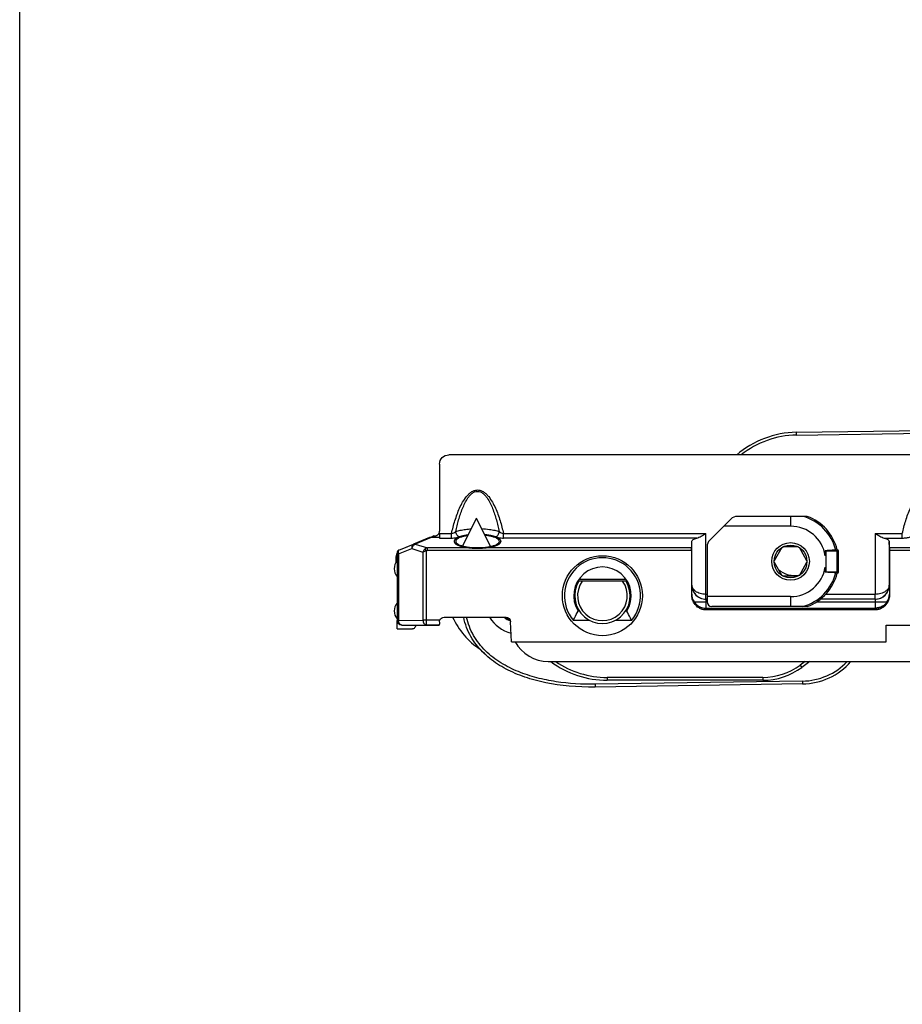
# Model space of a CAD drawing. Units: millimetres. Extents: x 166 to 861, y 215 to 685.
# Drawn here: x 166 to 260, y 475 to 580 of the extents above; entities that cross this region are included whole.
import ezdxf

# ---------------------------------------------------------------- set-up
doc = ezdxf.new("R2010")
doc.units = ezdxf.units.MM
doc.header["$LTSCALE"] = 23.1
doc.layers.get('0').update_dxf_attribs({"linetype": 'CONTINUOUS'})

msp = doc.modelspace()

# ---------------------------------------------------------------- linework, layer by layer
at = {"color": 7, "linetype": 'Continuous'}
for p, q in [((249.1, 535.91), (311.48, 536.84)), ((211.1, 532.51), (211.1, 525.39)), ((361.03, 533.51), (212.1, 533.51)), ((213.55, 523.75), (215.04, 526.76)), ((216.52, 523.75), (215.04, 526.76)), ((242.13, 526.67), (239.88, 524.42)), ((250.26, 526.96), (242.83, 526.96)), ((206.77, 523.37), (210.41, 524.85)), ((210.03, 524.7), (208.33, 523.99)), ((210.34, 524.76), (211.1, 524.76)), ((237.95, 523.6), (237.97, 524.3)), ((237.97, 519.65), (237.97, 524.3)), ((258.99, 524.3), (258.99, 519.65)), ((259.01, 523.6), (258.99, 524.3)), ((206.58, 523.1), (206.58, 523.06)), ((237.95, 518.63), (237.95, 523.31)), ((239.59, 523.72), (239.59, 517.86)), ((247.54, 523.63), (246.73, 522.23)), ((249.29, 523.71), (247.67, 523.71)), ((250.23, 522.23), (249.42, 523.63)), ((252.18, 522.77), (252.18, 523.26)), ((253.44, 523.41), (253.45, 523.41)), ((253.6, 521.06), (253.6, 523.26)), ((259.02, 523.31), (259.02, 518.63)), ((206.45, 522.53), (206.45, 522.07)), ((206.59, 523.06), (206.59, 515.89)), ((246.73, 522.08), (247.54, 520.68)), ((249.42, 520.68), (250.23, 522.08)), ((252.18, 521.06), (252.18, 521.55)), ((230.96, 520.06), (225.94, 520.06)), ((247.67, 520.61), (249.29, 520.61)), ((253.44, 520.91), (253.45, 520.91)), ((239.59, 518.14), (239.47, 518.14)), ((257.5, 518.14), (251.66, 518.14)), ((226, 516.88), (225.86, 516.88)), ((231.04, 516.88), (230.91, 516.88)), ((257.52, 517.01), (239.44, 517.01)), ((239.45, 517.18), (257.51, 517.18)), ((250.26, 517.36), (240.09, 517.36)), ((206.58, 514.99), (206.58, 515.89)), ((211.58, 516.22), (218.17, 516.22)), ((227.11, 515.89), (225.36, 515.89)), ((231.54, 515.89), (229.79, 515.89)), ((206.58, 514.99), (208.23, 514.99)), ((207.08, 515.39), (211.05, 515.39)), ((208.5, 515.16), (208.53, 515.22)), ((209.69, 515.42), (211.08, 515.42)), ((211.08, 515.42), (211.05, 515.39)), ((218.78, 513.61), (218.67, 515.72)), ((258.65, 515.39), (317.03, 515.39)), ((258.65, 513.61), (258.65, 515.39)), ((218.78, 513.61), (258.65, 513.61)), ((222.68, 511.51), (335.73, 511.51)), ((250.53, 511.51), (249.68, 510.88)), ((245.52, 509.51), (228.95, 509.51)), ((249.75, 509.12), (227.66, 508.79))]:
    msp.add_line(p, q, dxfattribs=at)
at = {"color": 9, "linetype": 'Continuous'}
for p, q in [((249.1, 535.61), (311.45, 536.54)), ((249.1, 535.61), (249.1, 535.91)), ((248.48, 526.96), (248.48, 525.91)), ((248.48, 525.91), (241.37, 525.91)), ((210.22, 524.71), (208.52, 524)), ((210.34, 524.76), (210.22, 524.71)), ((211.09, 524.65), (212.38, 524.65)), ((211.1, 525.13), (212.38, 525.13)), ((212.38, 524.65), (212.38, 525.13)), ((217.91, 525.13), (239.47, 525.13)), ((217.91, 524.65), (217.91, 525.13)), ((238.5, 524.65), (217.91, 524.65)), ((239.47, 518.65), (239.47, 525.13)), ((257.49, 525.13), (260.38, 525.13)), ((257.49, 525.13), (257.49, 518.65)), ((258.46, 524.65), (260.38, 524.65)), ((260.38, 524.65), (260.38, 525.13)), ((206.58, 523.1), (206.59, 523.09)), ((206.74, 522.96), (208.17, 523.52)), ((206.78, 523.37), (208.33, 523.99)), ((208.17, 523.52), (209.33, 523.16)), ((208.52, 524), (209.83, 523.6)), ((209.33, 523.16), (209.33, 515.92)), ((209.69, 523.28), (209.57, 523.49)), ((209.69, 523.28), (209.69, 515.42)), ((237.95, 523.6), (209.83, 523.6)), ((209.83, 523.31), (209.83, 523.6)), ((237.95, 523.31), (209.83, 523.31)), ((252.23, 523.29), (252.23, 521.03)), ((253.6, 523.26), (252.23, 523.26)), ((253.45, 521.06), (253.45, 523.26)), ((318.56, 523.6), (259.01, 523.6)), ((318.56, 523.31), (259.02, 523.31)), ((206.74, 522.96), (206.74, 515.89)), ((252.23, 521.06), (253.6, 521.06)), ((225.94, 520.26), (230.96, 520.26)), ((237.97, 519.65), (237.97, 519.64)), ((259, 519.64), (258.99, 519.65)), ((237.95, 518.68), (237.95, 518.68)), ((239.59, 517.84), (238.22, 517.84)), ((239.45, 517.84), (239.45, 517.19)), ((239.59, 518.65), (239.47, 518.65)), ((248.48, 518.41), (239.59, 518.41)), ((248.48, 518.41), (248.48, 517.36)), ((258.75, 517.84), (251.23, 517.84)), ((257.49, 518.65), (252.21, 518.65)), ((257.51, 517.19), (257.51, 517.84)), ((259.01, 518.68), (259.01, 518.68)), ((239.44, 517.15), (257.52, 517.15)), ((239.44, 517.15), (239.44, 517.01)), ((257.52, 517.01), (257.52, 517.15)), ((206.74, 515.89), (206.59, 515.89)), ((206.74, 515.89), (209.33, 515.92)), ((211.13, 515.92), (209.33, 515.92)), ((207.08, 515.39), (207.09, 515.39)), ((207.09, 515.39), (209.69, 515.42)), ((250.03, 511.51), (249.5, 511.12)), ((249.5, 511.12), (249.68, 510.88)), ((245.52, 509.81), (228.95, 509.81)), ((228.95, 509.81), (228.95, 509.51)), ((245.52, 509.81), (245.52, 509.51)), ((249.75, 509.42), (227.66, 509.09)), ((227.66, 509.09), (227.66, 508.79)), ((249.75, 509.42), (249.75, 509.12))]:
    msp.add_line(p, q, dxfattribs=at)
msp.add_lwpolyline([(166.4, 684.66), (861.45, 684.66), (861.45, 215.3), (166.4, 215.3)], close=True)
at = {"color": 7, "linetype": 'Continuous'}
for centre, radius in [((248.48, 522.16), 2), ((248.48, 522.16), 1.75), ((228.45, 518.51), 4.26)]:
    msp.add_circle(centre, radius, dxfattribs=at)
for centre, radius, start, end in [((249.25, 525.91), 10, 90.8475, 130.5761), ((242.83, 525.96), 1, 90, 135), ((248.48, 522.16), 5.12, 14.1311, 69.6359), ((210.6, 525.39), 0.5, 315.0004, 0.0005), ((210.59, 524.39), 0.501, 102.756, 112.0671), ((210.6, 525.39), 0.499, 270.0251, 315.0254), ((240.59, 523.72), 1, 135, 180), ((206.88, 523.1), 0.3, 112.0635, 180.0095), ((215.15, 531.51), 7.89, 268.3713, 271.6287), ((253.46, 523.33), 0.077, 115.3056, 119.1447), ((253.45, 523.26), 0.15, 0, 90), ((207.58, 521.39), 1.3, 140.2849, 219.7151), ((207.45, 522.53), 1, 149.4232, 179.9606), ((228.45, 518.51), 4.05, 319.6481, 220.3519), ((228.45, 518.51), 3.06, 327.7756, 212.2244), ((248.85, 523.11), 2.45, 226.3381, 284.2055), ((253.45, 521.06), 0.15, 270, 0), ((228.45, 518.51), 2.95, 148.3032, 31.6968), ((228.45, 518.51), 2.65, 144.2037, 35.7963), ((236.12, 525.74), 11.66, 208.5728, 209.1675), ((220.78, 525.74), 11.66, 330.8325, 331.4273), ((248.85, 523.11), 2.75, 241.6518, 245.5436), ((248.48, 522.16), 5.12, 290.3641, 345.8689), ((239.43, 518.69), 1.48, 180.3158, 214.7205), ((239.46, 518.71), 1.52, 214.7643, 263.9132), ((240.09, 517.86), 0.5, 180, 270), ((257.53, 518.69), 1.48, 325.2794, 359.6842), ((207.58, 516.89), 1.3, 140.2849, 219.7151), ((239.46, 518.71), 1.52, 263.8971, 269.9848), ((219.78, 519.53), 8, 204.4489, 236.941), ((219.62, 518.18), 2.55, 230.3028, 247.6529), ((219.62, 518.18), 2.45, 233.3033, 245.3912), ((221.51, 518.29), 8.19, 221.2481, 221.899), ((222.68, 515.51), 4, 208.309, 270), ((228.95, 519.51), 10, 233.1372, 270), ((245.52, 516.51), 7, 270, 306.5), ((249.65, 516.12), 7, 270.8475, 318.7711)]:
    msp.add_arc(centre, radius, start, end, dxfattribs=at)
at = {"color": 9, "linetype": 'Continuous'}
for centre, radius, start, end in [((249.25, 525.91), 9.7, 90.8475, 128.4387), ((248.48, 522.16), 4.97, 13.9452, 74.8277), ((248.48, 522.16), 3.75, 9.3668, 90), ((206.89, 523.09), 0.3, 112.0667, 180.0063), ((209.89, 523.11), 0.497, 97.0163, 130.15), ((207.35, 523.23), 0.67, 201.8378, 204.4344), ((248.48, 522.16), 3.75, 270, 350.6332), ((248.48, 522.16), 4.97, 285.1723, 346.0548), ((239.47, 519.64), 1.5, 180.0083, 269.9917), ((257.5, 519.64), 1.5, 270.0083, 359.9917), ((240.41, 518.54), 2.46, 177.5243, 177.8617), ((239.45, 518.68), 1.5, 186.0025, 269.9944), ((257.49, 519.65), 1.5, 270.0068, 274.4645), ((257.51, 518.68), 1.5, 270.0056, 353.9975), ((239.45, 518.82), 1.67, 265.7151, 269.7957), ((207.09, 515.89), 0.5, 180.0053, 269.9947), ((228.95, 519.51), 9.7, 235.5953, 270), ((245.52, 516.51), 6.7, 270, 306.5), ((249.65, 516.12), 6.7, 270.8475, 316.5111)]:
    msp.add_arc(centre, radius, start, end, dxfattribs=at)
at = {"color": 3, "linetype": 'Continuous'}
msp.add_arc((219.62, 518.18), 3.75, 211.5206, 256.2589, dxfattribs=at)
at = {"color": 7, "linetype": 'Continuous', "extrusion": (0, 0, -1)}
for centre, major_axis, ratio, start_param, end_param in [((212.1, 532.51), (-0.707, 0.707), 0.999924, -0.78536, 0.78536), ((211.09, 525.13), (0, 0.5), 0.008727, -4.712389, -3.438299), ((239.47, 524.3), (-1.5, 0), 0.305731, 0.008727, 0.869682), ((257.49, 524.3), (-1.5, 0), 0.305731, 2.271911, 3.132866), ((237.95, 523.31), (0, 0.3), 0.008727, -1.570796, -0.296706), ((259.01, 523.31), (0, 0.3), 0.008727, 0.296706, 1.570796), ((207.08, 515.89), (-0.354, -0.354), 0.999924, -0.78536, 0.78536), ((211.59, 515.69), (0.015, -0.523), 0.956271, 2.040575, 3.168882), ((218.17, 515.69), (0.027, -0.522), 0.956193, -3.091523, -1.570796), ((208.23, 515.29), (-0.16, 0.254), 0.999947, -3.704612, -2.578573), ((208.8, 515.09), (0.16, -0.254), 0.999947, 2.578573, 3.704612), ((211.08, 515.92), (0, 0.5), 0.008727, -4.282018, -3.150319)]:
    msp.add_ellipse(centre, major_axis=major_axis, ratio=ratio, start_param=start_param, end_param=end_param, dxfattribs=at)
at = {"color": 9, "linetype": 'Continuous'}
for points, knots in [([(212.38, 525.13), (212.43, 525.36), (212.54, 525.82), (212.74, 526.5), (212.97, 527.18), (213.23, 527.84), (213.55, 528.48), (213.88, 528.97), (214.2, 529.33), (214.47, 529.55), (214.79, 529.72), (215.15, 529.79), (215.5, 529.72), (215.82, 529.56), (216.1, 529.33), (216.42, 528.97), (216.74, 528.48), (217.06, 527.84), (217.33, 527.18), (217.55, 526.5), (217.75, 525.82), (217.86, 525.36), (217.91, 525.13)], [0, 0, 0, 0, 0.062506, 0.125011, 0.187515, 0.250015, 0.312508, 0.374975, 0.406233, 0.437491, 0.468742, 0.499984, 0.531242, 0.562508, 0.593771, 0.625031, 0.687495, 0.749985, 0.812484, 0.874988, 0.937493, 1, 1, 1, 1]), ([(212.84, 525.34), (212.88, 525.55), (212.97, 525.96), (213.13, 526.58), (213.32, 527.19), (213.54, 527.79), (213.8, 528.38), (214.06, 528.84), (214.32, 529.18), (214.55, 529.4), (214.83, 529.57), (215.15, 529.64), (215.47, 529.57), (215.74, 529.4), (215.97, 529.18), (216.23, 528.84), (216.5, 528.38), (216.76, 527.79), (216.97, 527.19), (217.16, 526.58), (217.32, 525.96), (217.41, 525.55), (217.46, 525.34)], [0, 0, 0, 0, 0.062499, 0.124998, 0.187498, 0.249996, 0.312491, 0.374969, 0.406233, 0.437497, 0.468754, 0.499985, 0.531231, 0.562504, 0.593772, 0.625035, 0.687511, 0.750004, 0.812502, 0.875001, 0.9375, 1, 1, 1, 1]), ([(260.38, 525.13), (260.43, 525.36), (260.54, 525.82), (260.74, 526.5), (260.97, 527.18), (261.23, 527.84), (261.55, 528.48), (261.88, 528.97), (262.2, 529.33), (262.47, 529.55), (262.79, 529.72), (263.15, 529.79), (263.5, 529.72), (263.82, 529.56), (264.1, 529.33), (264.42, 528.97), (264.74, 528.48), (265.06, 527.84), (265.33, 527.18), (265.55, 526.5), (265.75, 525.82), (265.86, 525.36), (265.91, 525.13)], [0, 0, 0, 0, 0.062506, 0.125011, 0.187515, 0.250015, 0.312508, 0.374975, 0.406233, 0.437491, 0.468742, 0.499984, 0.531242, 0.562508, 0.593771, 0.625031, 0.687495, 0.749985, 0.812484, 0.874988, 0.937493, 1, 1, 1, 1]), ([(212.38, 525.13), (212.47, 525.15), (212.63, 525.2), (212.78, 525.29), (212.84, 525.34)], [0, 0, 0, 0, 0.530924, 1, 1, 1, 1]), ([(212.84, 525.34), (212.99, 525.4), (213.33, 525.49), (213.88, 525.58), (214.28, 525.62), (214.48, 525.64)], [0, 0, 0, 0, 0.104964, 0.2267604, 0.3581696, 0.3581696, 0.3581696, 0.3581696]), ([(213.22, 524.77), (213.11, 524.8), (212.96, 524.93), (212.86, 525.15), (212.84, 525.28), (212.84, 525.34)], [0, 0, 0, 0, 0.468999, 0.736051, 1, 1, 1, 1]), ([(215.59, 525.65), (215.87, 525.64), (216.33, 525.6), (216.96, 525.49), (217.3, 525.4), (217.46, 525.34)], [0.5939988, 0.5939988, 0.5939988, 0.5939988, 0.7732396, 0.895036, 1, 1, 1, 1]), ([(217.07, 524.77), (217.18, 524.8), (217.33, 524.93), (217.43, 525.15), (217.46, 525.28), (217.46, 525.34)], [0, 0, 0, 0, 0.468999, 0.736051, 1, 1, 1, 1]), ([(217.46, 525.34), (217.52, 525.29), (217.66, 525.2), (217.82, 525.15), (217.91, 525.13)], [0, 0, 0, 0, 0.469027, 1, 1, 1, 1]), ([(212.38, 524.65), (212.54, 524.65), (212.82, 524.67), (213.1, 524.73), (213.22, 524.77)], [0, 0, 0, 0, 0.547635, 1, 1, 1, 1]), ([(213.22, 524.77), (213.33, 524.81), (213.58, 524.88), (213.9, 524.94), (214.1, 524.97), (214.16, 524.97)], [0, 0, 0, 0, 0.211074, 0.4536526, 0.5612286, 0.5612286, 0.5612286, 0.5612286]), ([(215.91, 525), (216.04, 524.99), (216.32, 524.95), (216.71, 524.88), (216.96, 524.81), (217.07, 524.77)], [0.3031962, 0.3031962, 0.3031962, 0.3031962, 0.5463476, 0.7889262, 1, 1, 1, 1]), ([(217.07, 524.77), (217.19, 524.73), (217.47, 524.67), (217.76, 524.65), (217.91, 524.65)], [0, 0, 0, 0, 0.452204, 1, 1, 1, 1]), ([(260.38, 524.65), (260.54, 524.65), (260.82, 524.67), (261.1, 524.73), (261.22, 524.77)], [0, 0, 0, 0, 0.547635, 1, 1, 1, 1]), ([(206.7, 523.27), (206.67, 523.24), (206.61, 523.18), (206.59, 523.1), (206.59, 523.06)], [0, 0, 0, 0, 0.511507, 1, 1, 1, 1]), ([(206.59, 523.09), (206.59, 523.09), (206.59, 523.09), (206.59, 523.08), (206.59, 523.07), (206.59, 523.07), (206.59, 523.06)], [0, 0, 0, 0, 0.061416, 0.2386, 0.546098, 1, 1, 1, 1]), ([(206.7, 523.27), (206.69, 523.25), (206.67, 523.15), (206.7, 523.05), (206.72, 522.98)], [0, 0, 0, 0, 0.218871, 1, 1, 1, 1]), ([(206.78, 523.37), (206.77, 523.37), (206.73, 523.34), (206.71, 523.3), (206.7, 523.27)], [0, 0, 0, 0, 0.202459, 1, 1, 1, 1]), ([(208.33, 523.99), (208.3, 523.97), (208.23, 523.92), (208.17, 523.81), (208.15, 523.67), (208.16, 523.57), (208.17, 523.52)], [0, 0, 0, 0, 0.21115, 0.444753, 0.709432, 1, 1, 1, 1]), ([(208.17, 523.52), (208.18, 523.63), (208.26, 523.83), (208.43, 523.98), (208.52, 524)], [0, 0, 0, 0, 0.53913, 1, 1, 1, 1]), ([(208.52, 524), (208.5, 524), (208.44, 524.01), (208.37, 524), (208.33, 523.99)], [0, 0, 0, 0, 0.258556, 1, 1, 1, 1]), ([(209.57, 523.49), (209.54, 523.47), (209.45, 523.37), (209.37, 523.26), (209.33, 523.16)], [0, 0, 0, 0, 0.251866, 1, 1, 1, 1]), ([(209.69, 523.28), (209.62, 523.26), (209.5, 523.23), (209.39, 523.19), (209.33, 523.17)], [0, 0, 0, 0, 0.536426, 1, 1, 1, 1]), ([(252.23, 523.26), (252.22, 523.26), (252.21, 523.26), (252.19, 523.26), (252.18, 523.26)], [0, 0, 0, 0, 0.500029, 1, 1, 1, 1]), ([(253.43, 523.4), (253.43, 523.4), (253.43, 523.39), (253.44, 523.38), (253.44, 523.37)], [0, 0, 0, 0, 0.196121, 1, 1, 1, 1]), ([(253.44, 523.37), (253.45, 523.35), (253.45, 523.32), (253.45, 523.28), (253.45, 523.26)], [0, 0, 0, 0, 0.455009, 1, 1, 1, 1]), ([(206.59, 523.06), (206.59, 523.05), (206.6, 523.03), (206.65, 523), (206.7, 522.97), (206.74, 522.96)], [0, 0, 0, 0, 0.13647, 0.345931, 1, 1, 1, 1]), ([(252.18, 521.06), (252.19, 521.06), (252.21, 521.06), (252.22, 521.06), (252.23, 521.06)], [0, 0, 0, 0, 0.499971, 1, 1, 1, 1]), ([(253.45, 521.06), (253.45, 521.03), (253.45, 520.99), (253.44, 520.94), (253.43, 520.93), (253.43, 520.92)], [0, 0, 0, 0, 0.589813, 0.826014, 1, 1, 1, 1]), ([(237.97, 519.65), (237.97, 519.47), (238.04, 519.1), (238.35, 518.6), (238.85, 518.24), (239.26, 518.15), (239.48, 518.15)], [0, 0, 0, 0, 0.230633, 0.47079, 0.72772, 1, 1, 1, 1]), ([(239.47, 518.65), (239.26, 518.66), (238.87, 518.71), (238.38, 518.93), (238.1, 519.22), (237.99, 519.46), (237.97, 519.59), (237.97, 519.65)], [0, 0, 0, 0, 0.318447, 0.592207, 0.812603, 0.908681, 1, 1, 1, 1]), ([(258.99, 519.65), (258.99, 519.59), (258.97, 519.46), (258.87, 519.22), (258.58, 518.93), (258.09, 518.71), (257.7, 518.66), (257.49, 518.65)], [0, 0, 0, 0, 0.09132, 0.187397, 0.407793, 0.681553, 1, 1, 1, 1]), ([(257.6, 518.16), (257.8, 518.17), (258.19, 518.29), (258.65, 518.65), (258.93, 519.12), (258.99, 519.47), (258.99, 519.65)], [0, 0, 0, 0, 0.272038, 0.52811, 0.768445, 1, 1, 1, 1]), ([(239.47, 518.14), (239.46, 518.14), (239.46, 518.13), (239.46, 518.12), (239.46, 518.09), (239.45, 518.05), (239.45, 518.01), (239.45, 517.94), (239.45, 517.88), (239.45, 517.84)], [0, 0, 0, 0, 0.022936, 0.081361, 0.174234, 0.298298, 0.448958, 0.620515, 1, 1, 1, 1]), ([(239.47, 518.3), (239.47, 518.33), (239.47, 518.44), (239.47, 518.56), (239.47, 518.65)], [0, 0, 0, 0, 0.214631, 1, 1, 1, 1]), ([(239.48, 518.15), (239.48, 518.15), (239.48, 518.16), (239.48, 518.17), (239.48, 518.18), (239.47, 518.2), (239.47, 518.25), (239.47, 518.28), (239.47, 518.3)], [0, 0, 0, 0, 0.019276, 0.070386, 0.152798, 0.265896, 0.580069, 1, 1, 1, 1]), ([(257.49, 518.3), (257.49, 518.33), (257.49, 518.44), (257.49, 518.56), (257.49, 518.65)], [0, 0, 0, 0, 0.214631, 1, 1, 1, 1]), ([(257.49, 518.15), (257.49, 518.15), (257.49, 518.16), (257.49, 518.17), (257.49, 518.18), (257.49, 518.2), (257.49, 518.25), (257.49, 518.28), (257.49, 518.3)], [0, 0, 0, 0, 0.019276, 0.070386, 0.152798, 0.265896, 0.580069, 1, 1, 1, 1]), ([(257.51, 517.84), (257.51, 517.88), (257.51, 517.94), (257.51, 518.01), (257.51, 518.05), (257.51, 518.09), (257.5, 518.12), (257.5, 518.13), (257.5, 518.14), (257.5, 518.14)], [0, 0, 0, 0, 0.379362, 0.550901, 0.70158, 0.825681, 0.918592, 0.977053, 1, 1, 1, 1]), ([(239.32, 517.15), (239.11, 517.17), (238.69, 517.28), (238.35, 517.55), (238.22, 517.71)], [0, 0, 0, 0, 0.509437, 1, 1, 1, 1]), ([(239.45, 517.18), (239.45, 517.18), (239.45, 517.16), (239.44, 517.15), (239.44, 517.15)], [0, 0, 0, 0, 0.277305, 1, 1, 1, 1]), ([(257.52, 517.15), (257.52, 517.15), (257.52, 517.16), (257.52, 517.18), (257.51, 517.18)], [0, 0, 0, 0, 0.722711, 1, 1, 1, 1]), ([(258.74, 517.71), (258.6, 517.54), (258.22, 517.25), (257.75, 517.15), (257.52, 517.15)], [0, 0, 0, 0, 0.490408, 1, 1, 1, 1]), ([(207.09, 515.39), (207.04, 515.39), (206.94, 515.43), (206.83, 515.54), (206.75, 515.71), (206.74, 515.83), (206.74, 515.89)], [0, 0, 0, 0, 0.209448, 0.44497, 0.712424, 1, 1, 1, 1]), ([(209.33, 515.92), (209.34, 515.85), (209.35, 515.73), (209.43, 515.56), (209.54, 515.45), (209.64, 515.42), (209.69, 515.42)], [0, 0, 0, 0, 0.287575, 0.555029, 0.790551, 1, 1, 1, 1]), ([(227.66, 509.09), (226.27, 509.07), (224.18, 509.19), (221.46, 509.74), (219.48, 510.38), (217.61, 511.31), (215.94, 512.58), (214.85, 513.95), (214.25, 515.21), (214.06, 515.88), (213.98, 516.22)], [0, 0, 0, 0, 0.249979, 0.375072, 0.500155, 0.625191, 0.750139, 0.874941, 0.937475, 1, 1, 1, 1])]:
    msp.add_open_spline(points, degree=3, knots=knots, dxfattribs=at)
at = {"color": 7, "linetype": 'Continuous'}
for points in [[(210.03, 524.7), (210.13, 524.74), (210.23, 524.76), (210.34, 524.76)], [(210.48, 524.87), (210.52, 524.88), (210.56, 524.89), (210.6, 524.89)], [(216.42, 511.87), (216.06, 512.16), (215.72, 512.48), (215.41, 512.82)]]:
    msp.add_open_spline(points, degree=3, dxfattribs=at)
for points, knots in [([(210.22, 524.71), (210.21, 524.72), (210.14, 524.73), (210.08, 524.72), (210.03, 524.7)], [0, 0, 0, 0, 0.258821, 1, 1, 1, 1]), ([(214.13, 524.91), (214.12, 524.91), (213.99, 524.89), (213.75, 524.85), (213.44, 524.77), (213.18, 524.67), (212.99, 524.56), (212.86, 524.45), (212.82, 524.35), (212.82, 524.3)], [0.3453626, 0.3453626, 0.3453626, 0.3453626, 0.3554533, 0.5150014, 0.6562443, 0.7755542, 0.8710085, 0.9435158, 1, 1, 1, 1]), ([(212.82, 524.3), (212.82, 524.26), (212.86, 524.16), (212.99, 524.04), (213.18, 523.93), (213.44, 523.84), (213.75, 523.75), (214.25, 523.67), (214.65, 523.63), (214.92, 523.63)], [0, 0, 0, 0, 0.056483, 0.128991, 0.224446, 0.343757, 0.485002, 0.64455, 1, 1, 1, 1]), ([(215.37, 523.63), (215.64, 523.63), (216.04, 523.67), (216.54, 523.75), (216.85, 523.84), (217.11, 523.93), (217.3, 524.04), (217.43, 524.16), (217.47, 524.26), (217.47, 524.3)], [0, 0, 0, 0, 0.35545, 0.514998, 0.656243, 0.775554, 0.871009, 0.943517, 1, 1, 1, 1]), ([(217.47, 524.3), (217.47, 524.35), (217.43, 524.45), (217.3, 524.56), (217.11, 524.67), (216.85, 524.77), (216.54, 524.85), (216.23, 524.91), (216.02, 524.93), (215.93, 524.94)], [0, 0, 0, 0, 0.0564842, 0.1289915, 0.2244458, 0.3437557, 0.4849986, 0.6445467, 0.7556446, 0.7556446, 0.7556446, 0.7556446]), ([(238.5, 524.65), (238.58, 524.67), (238.74, 524.73), (239.06, 524.89), (239.3, 525.03), (239.47, 525.13)], [0, 0, 0, 0, 0.223863, 0.471641, 1, 1, 1, 1]), ([(257.49, 525.13), (257.66, 525.03), (257.9, 524.89), (258.22, 524.73), (258.38, 524.67), (258.46, 524.65)], [0, 0, 0, 0, 0.528359, 0.776137, 1, 1, 1, 1]), ([(252.23, 523.29), (252.23, 523.29), (252.22, 523.29), (252.21, 523.28), (252.2, 523.28), (252.19, 523.28), (252.18, 523.28), (252.18, 523.28), (252.18, 523.27), (252.18, 523.26), (252.18, 523.26)], [0, 0, 0, 0, 0.24609, 0.367688, 0.498648, 0.628883, 0.683931, 0.737512, 0.864589, 1, 1, 1, 1]), ([(253.31, 523.36), (253.22, 523.35), (253.04, 523.35), (252.82, 523.34), (252.64, 523.33), (252.5, 523.32), (252.37, 523.31), (252.28, 523.3), (252.23, 523.29)], [0, 0, 0, 0, 0.246359, 0.495689, 0.621211, 0.747147, 0.873486, 1, 1, 1, 1]), ([(253.31, 523.36), (253.33, 523.36), (253.38, 523.37), (253.41, 523.39), (253.43, 523.4)], [0, 0, 0, 0, 0.580895, 1, 1, 1, 1]), ([(253.44, 523.41), (253.44, 523.41), (253.44, 523.41), (253.43, 523.41), (253.43, 523.4)], [0, 0, 0, 0, 0.15358, 1, 1, 1, 1]), ([(252.23, 521.03), (252.23, 521.03), (252.22, 521.03), (252.21, 521.03), (252.2, 521.03), (252.19, 521.03), (252.18, 521.04), (252.18, 521.04), (252.18, 521.05), (252.18, 521.05), (252.18, 521.06)], [0, 0, 0, 0, 0.246093, 0.36769, 0.498635, 0.62886, 0.683911, 0.737505, 0.864593, 1, 1, 1, 1]), ([(253.31, 520.96), (253.22, 520.96), (253.04, 520.97), (252.82, 520.98), (252.64, 520.99), (252.5, 521), (252.37, 521.01), (252.28, 521.02), (252.23, 521.03)], [0, 0, 0, 0, 0.246367, 0.495707, 0.621235, 0.747199, 0.873494, 1, 1, 1, 1]), ([(253.31, 520.96), (253.33, 520.96), (253.38, 520.95), (253.41, 520.92), (253.43, 520.91)], [0, 0, 0, 0, 0.580915, 1, 1, 1, 1]), ([(253.43, 520.91), (253.43, 520.91), (253.43, 520.91), (253.44, 520.91), (253.44, 520.91)], [0, 0, 0, 0, 0.358994, 1, 1, 1, 1]), ([(238.22, 517.71), (238.13, 517.85), (238, 518.14), (237.95, 518.47), (237.95, 518.63)], [0, 0, 0, 0, 0.500045, 1, 1, 1, 1]), ([(258.75, 517.84), (258.62, 517.66), (258.26, 517.33), (257.77, 517.19), (257.51, 517.19)], [0, 0, 0, 0, 0.463605, 1, 1, 1, 1]), ([(259.02, 518.63), (259.02, 518.47), (258.97, 518.14), (258.83, 517.85), (258.74, 517.71)], [0, 0, 0, 0, 0.499956, 1, 1, 1, 1]), ([(225.36, 515.89), (225.4, 515.97), (225.56, 516.3), (225.73, 516.63), (225.86, 516.88)], [0, 0, 0, 0, 0.248596, 1, 1, 1, 1]), ([(231.54, 515.89), (231.5, 515.97), (231.34, 516.3), (231.17, 516.63), (231.04, 516.88)], [0, 0, 0, 0, 0.248596, 1, 1, 1, 1]), ([(239.44, 517.01), (239.32, 517.01), (239.07, 517.04), (238.62, 517.24), (238.35, 517.51), (238.22, 517.71)], [0, 0, 0, 0, 0.250805, 0.501623, 1, 1, 1, 1]), ([(258.74, 517.71), (258.61, 517.51), (258.34, 517.24), (257.89, 517.04), (257.64, 517.01), (257.52, 517.01)], [0, 0, 0, 0, 0.498377, 0.749195, 1, 1, 1, 1]), ([(211.08, 515.71), (211.08, 515.73), (211.09, 515.8), (211.11, 515.87), (211.13, 515.92)], [0, 0, 0, 0, 0.239975, 1, 1, 1, 1]), ([(215.35, 512.89), (215.24, 513.02), (214.7, 513.68), (214.08, 514.73), (213.75, 515.83), (213.68, 516.22)], [0, 0, 0, 0, 0.145487, 0.723365, 1, 1, 1, 1]), ([(227.66, 508.79), (225.74, 508.77), (223.14, 509), (220.15, 509.81), (218.14, 510.66), (216.4, 511.79), (214.96, 513.22), (214.08, 514.73), (213.75, 515.83), (213.68, 516.22)], [0, 0, 0, 0, 0.267425, 0.401138, 0.53485, 0.668563, 0.802275, 0.935988, 1, 1, 1, 1])]:
    msp.add_open_spline(points, degree=3, knots=knots, dxfattribs=at)
at = {"color": 2, "linetype": 'Continuous'}
for points, knots in [([(214.16, 524.97), (214.15, 524.97), (214.14, 524.97), (214.11, 524.97), (214.08, 524.96), (214.03, 524.95), (213.98, 524.95), (213.92, 524.94), (213.88, 524.93), (213.84, 524.92), (213.82, 524.92), (213.79, 524.92), (213.78, 524.91), (213.77, 524.91), (213.76, 524.91), (213.76, 524.91), (213.75, 524.91), (213.73, 524.9), (213.71, 524.9), (213.69, 524.89), (213.66, 524.89), (213.62, 524.88), (213.57, 524.87), (213.52, 524.85), (213.48, 524.84), (213.45, 524.84), (213.43, 524.83), (213.41, 524.83), (213.39, 524.82), (213.38, 524.82), (213.38, 524.82), (213.37, 524.82), (213.37, 524.82), (213.36, 524.81), (213.34, 524.81), (213.32, 524.8), (213.29, 524.79), (213.26, 524.78), (213.22, 524.76), (213.18, 524.75), (213.15, 524.74), (213.13, 524.73), (213.11, 524.72), (213.1, 524.72), (213.09, 524.72), (213.08, 524.71), (213.07, 524.71), (213.07, 524.71), (213.07, 524.71), (213.06, 524.7), (213.05, 524.7), (213.05, 524.7), (213.04, 524.69), (213.03, 524.69), (213.01, 524.68), (212.98, 524.66), (212.95, 524.65), (212.92, 524.63), (212.9, 524.62), (212.88, 524.61), (212.87, 524.6), (212.86, 524.6), (212.85, 524.59), (212.85, 524.59), (212.84, 524.59), (212.84, 524.58), (212.84, 524.58), (212.84, 524.58), (212.84, 524.58), (212.83, 524.58), (212.83, 524.58), (212.82, 524.57), (212.82, 524.57), (212.81, 524.56), (212.8, 524.55), (212.78, 524.53), (212.77, 524.52), (212.75, 524.5), (212.73, 524.48), (212.72, 524.47), (212.71, 524.47), (212.71, 524.46), (212.7, 524.46), (212.7, 524.45), (212.7, 524.45), (212.7, 524.45), (212.7, 524.45), (212.7, 524.45), (212.69, 524.44), (212.69, 524.44), (212.69, 524.44), (212.69, 524.43), (212.69, 524.43), (212.69, 524.42), (212.68, 524.41), (212.68, 524.39), (212.67, 524.38), (212.66, 524.36), (212.66, 524.34), (212.66, 524.33), (212.65, 524.32), (212.65, 524.32), (212.65, 524.31), (212.65, 524.31), (212.65, 524.31), (212.65, 524.3), (212.65, 524.3), (212.65, 524.3), (212.65, 524.3), (212.65, 524.3), (212.65, 524.29), (212.65, 524.29), (212.65, 524.28), (212.66, 524.28), (212.66, 524.26), (212.66, 524.25), (212.67, 524.23), (212.68, 524.21), (212.68, 524.2), (212.68, 524.19), (212.69, 524.18), (212.69, 524.17), (212.69, 524.17), (212.69, 524.17), (212.69, 524.16), (212.69, 524.16), (212.69, 524.16), (212.69, 524.16), (212.7, 524.16), (212.7, 524.16), (212.7, 524.15), (212.71, 524.15), (212.71, 524.14), (212.72, 524.14), (212.73, 524.12), (212.75, 524.11), (212.76, 524.09), (212.78, 524.08), (212.8, 524.06), (212.81, 524.05), (212.82, 524.04), (212.82, 524.04), (212.83, 524.03), (212.83, 524.03), (212.83, 524.03), (212.83, 524.03), (212.83, 524.02), (212.84, 524.02), (212.84, 524.02), (212.84, 524.02), (212.85, 524.02), (212.86, 524.01), (212.87, 524.01), (212.88, 524), (212.9, 523.99), (212.92, 523.98), (212.95, 523.96), (212.98, 523.95), (213, 523.93), (213.02, 523.92), (213.03, 523.92), (213.04, 523.91), (213.05, 523.91), (213.06, 523.9), (213.06, 523.9), (213.06, 523.9), (213.06, 523.9), (213.07, 523.9), (213.07, 523.9), (213.08, 523.89), (213.08, 523.89), (213.09, 523.89), (213.11, 523.88), (213.12, 523.88), (213.15, 523.87), (213.18, 523.86), (213.22, 523.84), (213.26, 523.83), (213.29, 523.82), (213.32, 523.81), (213.34, 523.8), (213.36, 523.79), (213.37, 523.79), (213.37, 523.79), (213.38, 523.79), (213.38, 523.78), (213.39, 523.78), (213.41, 523.78), (213.43, 523.77), (213.45, 523.77), (213.48, 523.76), (213.52, 523.75), (213.57, 523.74), (213.61, 523.73), (213.65, 523.72), (213.68, 523.71), (213.71, 523.71), (213.73, 523.7), (213.74, 523.7), (213.75, 523.7), (213.76, 523.7), (213.76, 523.69), (213.77, 523.69), (213.79, 523.69), (213.81, 523.69), (213.84, 523.68), (213.87, 523.68), (213.92, 523.67), (213.97, 523.66), (214.02, 523.65), (214.07, 523.65), (214.1, 523.64), (214.13, 523.64), (214.15, 523.63), (214.17, 523.63), (214.18, 523.63), (214.19, 523.63), (214.19, 523.63), (214.2, 523.63), (214.22, 523.63), (214.24, 523.62), (214.27, 523.62), (214.31, 523.62), (214.36, 523.61), (214.42, 523.61), (214.48, 523.6), (214.54, 523.6), (214.58, 523.59), (214.62, 523.59), (214.64, 523.59), (214.65, 523.59), (214.67, 523.59), (214.69, 523.59), (214.72, 523.58), (214.78, 523.58), (214.84, 523.58), (214.92, 523.58), (215.02, 523.58), (215.11, 523.57), (215.15, 523.57)], [0.1305807, 0.1305807, 0.1305807, 0.1305807, 0.1328125, 0.1367188, 0.140625, 0.1484375, 0.15625, 0.1640625, 0.171875, 0.1757812, 0.1796875, 0.1835938, 0.1855469, 0.1865234, 0.1875, 0.1884766, 0.1894531, 0.1914062, 0.1953125, 0.1992188, 0.203125, 0.2109375, 0.21875, 0.2265625, 0.234375, 0.2382812, 0.2421875, 0.2460938, 0.2480469, 0.2490234, 0.25, 0.2509766, 0.2519531, 0.2539062, 0.2578125, 0.2617188, 0.265625, 0.2734375, 0.28125, 0.2890625, 0.296875, 0.3007812, 0.3046875, 0.3066406, 0.3085938, 0.3105469, 0.3115234, 0.3125, 0.3134766, 0.3144531, 0.3164062, 0.3183594, 0.3203125, 0.3242188, 0.328125, 0.3359375, 0.34375, 0.3515625, 0.359375, 0.3632812, 0.3671875, 0.3691406, 0.3710938, 0.3730469, 0.3740234, 0.3745117, 0.375, 0.3754883, 0.3759766, 0.3769531, 0.3789062, 0.3808594, 0.3828125, 0.3867188, 0.390625, 0.3984375, 0.40625, 0.4140625, 0.421875, 0.4257812, 0.4296875, 0.4316406, 0.4335938, 0.4355469, 0.4365234, 0.4370117, 0.4375, 0.4379883, 0.4384766, 0.4394531, 0.4414062, 0.4433594, 0.4453125, 0.4492188, 0.453125, 0.4609375, 0.46875, 0.4765625, 0.484375, 0.4882812, 0.4921875, 0.4941406, 0.4960938, 0.4980469, 0.4990234, 0.4995117, 0.5, 0.5004883, 0.5009766, 0.5019531, 0.5039062, 0.5058594, 0.5078125, 0.5117188, 0.515625, 0.5234375, 0.53125, 0.5390625, 0.546875, 0.5507812, 0.5546875, 0.5566406, 0.5585938, 0.5605469, 0.5615234, 0.5620117, 0.5625, 0.5629883, 0.5634766, 0.5644531, 0.5664062, 0.5683594, 0.5703125, 0.5742188, 0.578125, 0.5859375, 0.59375, 0.6015625, 0.609375, 0.6132812, 0.6171875, 0.6191406, 0.6210938, 0.6230469, 0.6240234, 0.6245117, 0.625, 0.6254883, 0.6259766, 0.6269531, 0.6289062, 0.6308594, 0.6328125, 0.6367188, 0.640625, 0.6484375, 0.65625, 0.6640625, 0.671875, 0.6757812, 0.6796875, 0.6816406, 0.6835938, 0.6855469, 0.6865234, 0.6870117, 0.6875, 0.6879883, 0.6884766, 0.6894531, 0.6914062, 0.6933594, 0.6953125, 0.6992188, 0.703125, 0.7109375, 0.71875, 0.7265625, 0.734375, 0.7382812, 0.7421875, 0.7460938, 0.7480469, 0.7490234, 0.75, 0.7509766, 0.7519531, 0.7539062, 0.7578125, 0.7617188, 0.765625, 0.7734375, 0.78125, 0.7890625, 0.796875, 0.8007812, 0.8046875, 0.8085938, 0.8105469, 0.8115234, 0.8125, 0.8134766, 0.8144531, 0.8164062, 0.8203125, 0.8242188, 0.828125, 0.8359375, 0.84375, 0.8515625, 0.859375, 0.8632812, 0.8671875, 0.8710938, 0.8730469, 0.8740234, 0.875, 0.8759766, 0.8769531, 0.8789062, 0.8828125, 0.8867188, 0.890625, 0.8984375, 0.90625, 0.9140625, 0.921875, 0.9296875, 0.9335938, 0.9355469, 0.9375, 0.9394531, 0.9414062, 0.9453125, 0.953125, 0.9609375, 0.96875, 0.984375, 1, 1, 1, 1]), ([(215.15, 523.57), (215.19, 523.57), (215.27, 523.58), (215.37, 523.58), (215.45, 523.58), (215.51, 523.58), (215.56, 523.58), (215.6, 523.58), (215.62, 523.59), (215.63, 523.59), (215.65, 523.59), (215.67, 523.59), (215.7, 523.59), (215.75, 523.6), (215.81, 523.6), (215.87, 523.61), (215.92, 523.61), (215.97, 523.62), (216.01, 523.62), (216.04, 523.62), (216.06, 523.62), (216.08, 523.63), (216.09, 523.63), (216.1, 523.63), (216.11, 523.63), (216.11, 523.63), (216.13, 523.63), (216.15, 523.64), (216.18, 523.64), (216.22, 523.65), (216.26, 523.65), (216.31, 523.66), (216.37, 523.67), (216.41, 523.68), (216.45, 523.68), (216.48, 523.69), (216.5, 523.69), (216.51, 523.69), (216.52, 523.69), (216.53, 523.69), (216.54, 523.7), (216.54, 523.7), (216.56, 523.7), (216.58, 523.71), (216.6, 523.71), (216.63, 523.72), (216.67, 523.73), (216.72, 523.74), (216.77, 523.75), (216.81, 523.76), (216.84, 523.77), (216.87, 523.77), (216.89, 523.78), (216.9, 523.78), (216.91, 523.78), (216.91, 523.79), (216.92, 523.79), (216.93, 523.79), (216.94, 523.79), (216.95, 523.8), (216.97, 523.81), (217, 523.82), (217.03, 523.83), (217.07, 523.84), (217.11, 523.85), (217.14, 523.87), (217.17, 523.88), (217.18, 523.88), (217.19, 523.89), (217.2, 523.89), (217.21, 523.89), (217.22, 523.89), (217.22, 523.9), (217.23, 523.9), (217.23, 523.9), (217.24, 523.9), (217.25, 523.91), (217.25, 523.91), (217.27, 523.92), (217.29, 523.93), (217.31, 523.94), (217.34, 523.96), (217.37, 523.97), (217.39, 523.99), (217.41, 524), (217.42, 524), (217.43, 524.01), (217.44, 524.01), (217.45, 524.02), (217.45, 524.02), (217.45, 524.02), (217.45, 524.02), (217.46, 524.02), (217.46, 524.02), (217.46, 524.03), (217.46, 524.03), (217.47, 524.03), (217.47, 524.04), (217.48, 524.05), (217.49, 524.06), (217.51, 524.07), (217.53, 524.09), (217.54, 524.11), (217.56, 524.12), (217.57, 524.13), (217.58, 524.14), (217.58, 524.15), (217.59, 524.15), (217.59, 524.15), (217.59, 524.16), (217.6, 524.16), (217.6, 524.16), (217.6, 524.16), (217.6, 524.16), (217.6, 524.16), (217.6, 524.17), (217.6, 524.17), (217.6, 524.18), (217.61, 524.19), (217.61, 524.2), (217.62, 524.21), (217.62, 524.23), (217.63, 524.25), (217.63, 524.26), (217.64, 524.28), (217.64, 524.28), (217.64, 524.29), (217.64, 524.29), (217.64, 524.3), (217.65, 524.3), (217.65, 524.3), (217.65, 524.3), (217.65, 524.3), (217.65, 524.31), (217.64, 524.31), (217.64, 524.31), (217.64, 524.32), (217.64, 524.32), (217.64, 524.33), (217.63, 524.34), (217.63, 524.36), (217.62, 524.37), (217.62, 524.39), (217.61, 524.41), (217.61, 524.42), (217.61, 524.43), (217.6, 524.43), (217.6, 524.44), (217.6, 524.44), (217.6, 524.44), (217.6, 524.44), (217.6, 524.44), (217.6, 524.45), (217.6, 524.45), (217.59, 524.45), (217.59, 524.45), (217.59, 524.46), (217.58, 524.46), (217.57, 524.47), (217.56, 524.48), (217.55, 524.5), (217.53, 524.51), (217.51, 524.53), (217.5, 524.54), (217.48, 524.56), (217.48, 524.56), (217.47, 524.57), (217.47, 524.57), (217.46, 524.58), (217.46, 524.58), (217.46, 524.58), (217.46, 524.58), (217.46, 524.58), (217.45, 524.58), (217.45, 524.59), (217.44, 524.59), (217.44, 524.59), (217.43, 524.6), (217.41, 524.61), (217.4, 524.62), (217.37, 524.63), (217.34, 524.64), (217.31, 524.66), (217.29, 524.67), (217.27, 524.68), (217.26, 524.69), (217.25, 524.7), (217.24, 524.7), (217.24, 524.7), (217.23, 524.71), (217.23, 524.71), (217.23, 524.71), (217.23, 524.71), (217.22, 524.71), (217.22, 524.71), (217.21, 524.71), (217.2, 524.72), (217.19, 524.72), (217.17, 524.73), (217.14, 524.74), (217.11, 524.75), (217.07, 524.76), (217.03, 524.78), (217, 524.79), (216.97, 524.8), (216.95, 524.81), (216.94, 524.81), (216.93, 524.82), (216.92, 524.82), (216.91, 524.82), (216.91, 524.82), (216.9, 524.82), (216.89, 524.83), (216.87, 524.83), (216.84, 524.84), (216.81, 524.84), (216.77, 524.85), (216.73, 524.87), (216.68, 524.88), (216.64, 524.89), (216.61, 524.89), (216.58, 524.9), (216.56, 524.9), (216.55, 524.91), (216.54, 524.91), (216.54, 524.91), (216.53, 524.91), (216.52, 524.91), (216.51, 524.92), (216.48, 524.92), (216.46, 524.92), (216.42, 524.93), (216.38, 524.94), (216.32, 524.94), (216.27, 524.95), (216.22, 524.96), (216.19, 524.97), (216.16, 524.97), (216.14, 524.97), (216.12, 524.98), (216.11, 524.98), (216.11, 524.98), (216.1, 524.98), (216.09, 524.98), (216.07, 524.98), (216.05, 524.98), (216.02, 524.99), (215.98, 524.99), (215.94, 524.99), (215.92, 524.99), (215.91, 525)], [0, 0, 0, 0, 0.015625, 0.03125, 0.0390625, 0.046875, 0.0546875, 0.0585938, 0.0605469, 0.0625, 0.0644531, 0.0664062, 0.0703125, 0.078125, 0.0859375, 0.09375, 0.1015625, 0.109375, 0.1132812, 0.1171875, 0.1210938, 0.1230469, 0.1240234, 0.125, 0.1259766, 0.1269531, 0.1289062, 0.1328125, 0.1367188, 0.140625, 0.1484375, 0.15625, 0.1640625, 0.171875, 0.1757812, 0.1796875, 0.1835938, 0.1855469, 0.1865234, 0.1875, 0.1884766, 0.1894531, 0.1914062, 0.1953125, 0.1992188, 0.203125, 0.2109375, 0.21875, 0.2265625, 0.234375, 0.2382812, 0.2421875, 0.2460938, 0.2480469, 0.2490234, 0.25, 0.2509766, 0.2519531, 0.2539062, 0.2578125, 0.2617188, 0.265625, 0.2734375, 0.28125, 0.2890625, 0.296875, 0.3007812, 0.3046875, 0.3066406, 0.3085938, 0.3105469, 0.3115234, 0.3125, 0.3134766, 0.3144531, 0.3164062, 0.3183594, 0.3203125, 0.3242188, 0.328125, 0.3359375, 0.34375, 0.3515625, 0.359375, 0.3632812, 0.3671875, 0.3691406, 0.3710938, 0.3730469, 0.3740234, 0.3745117, 0.375, 0.3754883, 0.3759766, 0.3769531, 0.3789062, 0.3808594, 0.3828125, 0.3867188, 0.390625, 0.3984375, 0.40625, 0.4140625, 0.421875, 0.4257812, 0.4296875, 0.4316406, 0.4335938, 0.4355469, 0.4365234, 0.4370117, 0.4375, 0.4379883, 0.4384766, 0.4394531, 0.4414062, 0.4433594, 0.4453125, 0.4492188, 0.453125, 0.4609375, 0.46875, 0.4765625, 0.484375, 0.4882812, 0.4921875, 0.4941406, 0.4960938, 0.4980469, 0.4990234, 0.4995117, 0.5, 0.5004883, 0.5009766, 0.5019531, 0.5039062, 0.5058594, 0.5078125, 0.5117188, 0.515625, 0.5234375, 0.53125, 0.5390625, 0.546875, 0.5507812, 0.5546875, 0.5566406, 0.5585938, 0.5605469, 0.5615234, 0.5620117, 0.5625, 0.5629883, 0.5634766, 0.5644531, 0.5664062, 0.5683594, 0.5703125, 0.5742188, 0.578125, 0.5859375, 0.59375, 0.6015625, 0.609375, 0.6132812, 0.6171875, 0.6191406, 0.6210938, 0.6230469, 0.6240234, 0.6245117, 0.625, 0.6254883, 0.6259766, 0.6269531, 0.6289062, 0.6308594, 0.6328125, 0.6367188, 0.640625, 0.6484375, 0.65625, 0.6640625, 0.671875, 0.6757812, 0.6796875, 0.6816406, 0.6835938, 0.6855469, 0.6865234, 0.6870117, 0.6875, 0.6879883, 0.6884766, 0.6894531, 0.6914062, 0.6933594, 0.6953125, 0.6992188, 0.703125, 0.7109375, 0.71875, 0.7265625, 0.734375, 0.7382812, 0.7421875, 0.7460938, 0.7480469, 0.7490234, 0.75, 0.7509766, 0.7519531, 0.7539062, 0.7578125, 0.7617188, 0.765625, 0.7734375, 0.78125, 0.7890625, 0.796875, 0.8007812, 0.8046875, 0.8085938, 0.8105469, 0.8115234, 0.8125, 0.8134766, 0.8144531, 0.8164062, 0.8203125, 0.8242188, 0.828125, 0.8359375, 0.84375, 0.8515625, 0.859375, 0.8632812, 0.8671875, 0.8710938, 0.8730469, 0.8740234, 0.875, 0.8759766, 0.8769531, 0.8789062, 0.8828125, 0.8867188, 0.890625, 0.8984375, 0.9015902, 0.9015902, 0.9015902, 0.9015902])]:
    msp.add_open_spline(points, degree=3, knots=knots, dxfattribs=at)
at = {"color": 9, "linetype": 'Continuous'}
for points in [[(209.83, 523.31), (209.78, 523.31), (209.73, 523.3), (209.69, 523.28)], [(253.43, 520.92), (253.43, 520.92), (253.43, 520.92), (253.43, 520.91)]]:
    msp.add_open_spline(points, degree=3, dxfattribs=at)

doc.saveas('drawing.dxf')
